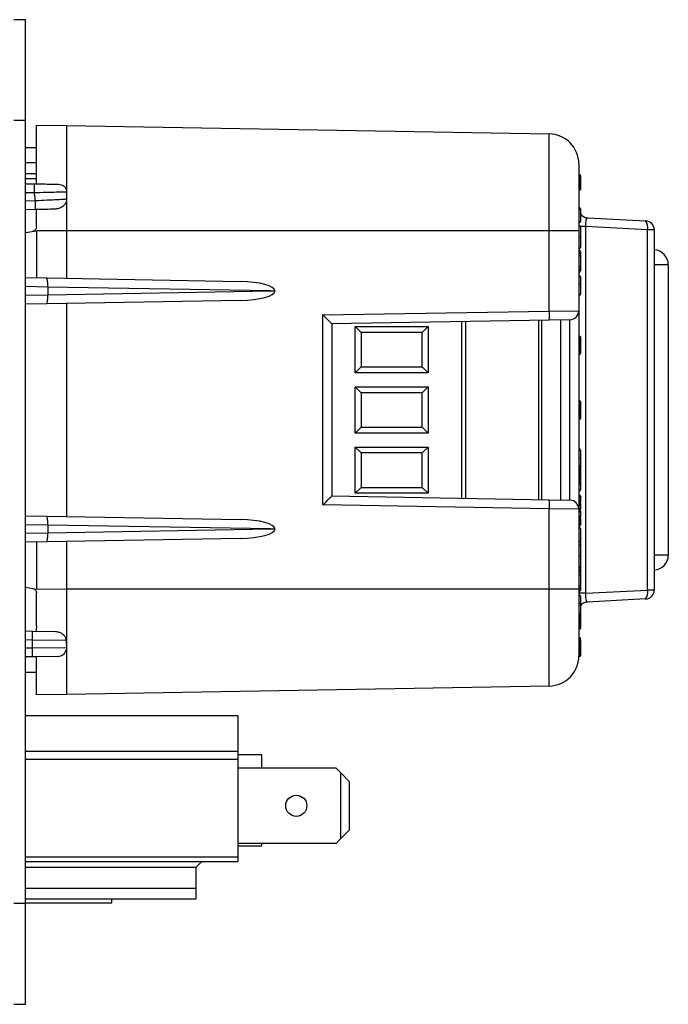
# Model space of a CAD drawing. Units: inches. Extents: x 0.5 to 8, y 0.3 to 10.7.
# Drawn here: x 6 to 6.7, y 2.9 to 4 of the extents above; entities that cross this region are included whole.
import ezdxf

# ---------------------------------------------------------------- set-up
doc = ezdxf.new("R2010")
doc.units = ezdxf.units.IN
doc.header["$MEASUREMENT"] = 0

msp = doc.modelspace()

# ---------------------------------------------------------------- linework, layer by layer
at = {"color": 7, "linetype": 'Continuous', "lineweight": 25}
for p, q in [((5.9856, 3.9538), (5.9725, 3.9538)), ((5.9856, 3.8423), (5.9856, 3.9538)), ((5.9856, 3.8423), (5.9725, 3.8423)), ((5.9856, 2.9761), (5.9856, 3.8423)), ((5.9976, 3.8371), (6.031, 3.8368)), ((5.9976, 3.7722), (5.9976, 3.8371)), ((6.031, 3.8368), (6.5649, 3.8275)), ((5.9976, 3.8121), (5.9856, 3.8121)), ((5.9856, 3.7838), (5.9976, 3.7838)), ((6.5985, 3.7653), (6.5985, 3.7822)), ((6.5985, 3.7822), (6.5993, 3.7813)), ((6.5993, 3.7813), (6.5993, 3.7661)), ((5.9856, 3.7783), (5.9976, 3.7783)), ((5.9976, 3.7779), (5.9856, 3.7779)), ((5.9856, 3.7724), (5.9953, 3.7723)), ((6.5993, 3.7773), (6.5993, 3.7772)), ((6.031, 3.7631), (6.031, 3.7555)), ((6.5993, 3.7661), (6.5985, 3.7653)), ((5.9965, 3.7438), (5.9856, 3.7436)), ((5.9976, 3.7246), (5.9976, 3.7438)), ((6.5993, 3.7447), (6.5993, 3.744)), ((6.5993, 3.744), (6.5993, 3.7304)), ((6.6071, 3.7346), (6.6715, 3.7313)), ((5.9856, 3.7183), (5.9976, 3.7204)), ((5.9976, 3.7204), (5.9976, 3.6683)), ((6.031, 3.7202), (5.9976, 3.7204)), ((6.5649, 3.7202), (6.031, 3.7202)), ((6.031, 3.7202), (6.031, 3.6677)), ((6.5649, 3.6315), (6.5649, 3.7202)), ((6.5976, 3.7202), (6.5649, 3.7202)), ((6.5976, 3.7202), (6.5976, 3.6319)), ((6.605, 3.7249), (6.605, 3.3194)), ((6.6736, 3.7213), (6.605, 3.7249)), ((6.6736, 3.3229), (6.6736, 3.7213)), ((6.681, 3.7213), (6.6736, 3.7213)), ((6.681, 3.7213), (6.681, 3.3229)), ((6.5978, 3.7133), (6.5976, 3.7133)), ((6.5978, 3.7006), (6.5976, 3.7006)), ((6.5978, 3.6994), (6.5976, 3.6994)), ((6.5978, 3.6954), (6.5976, 3.6954)), ((6.5978, 3.6954), (6.5978, 3.6994)), ((6.5978, 3.6923), (6.5978, 3.6954)), ((6.5993, 3.6972), (6.5993, 3.6964)), ((6.5993, 3.6964), (6.5993, 3.6933)), ((6.5993, 3.6933), (6.5993, 3.6798)), ((6.5978, 3.6923), (6.5976, 3.6923)), ((6.5978, 3.6808), (6.5978, 3.6923)), ((6.6966, 3.6826), (6.6966, 3.3616)), ((6.5978, 3.6808), (6.5976, 3.6808)), ((6.5978, 3.6777), (6.5976, 3.6777)), ((6.5978, 3.6737), (6.5976, 3.6737)), ((6.5978, 3.6708), (6.5976, 3.6708)), ((6.5978, 3.6777), (6.5978, 3.6808)), ((6.5978, 3.6737), (6.5978, 3.6777)), ((6.5978, 3.6612), (6.5978, 3.6708)), ((6.5993, 3.6798), (6.5993, 3.6767)), ((6.5993, 3.6767), (6.5993, 3.6759)), ((5.9856, 3.6685), (6.0089, 3.6681)), ((6.0089, 3.6681), (6.2232, 3.6643)), ((6.5978, 3.6612), (6.5976, 3.6612)), ((6.5993, 3.6693), (6.5993, 3.6612)), ((6.257, 3.6538), (6.0101, 3.6581)), ((6.0101, 3.658), (6.0101, 3.6495)), ((6.0101, 3.6495), (6.257, 3.6538)), ((6.257, 3.6538), (6.2615, 3.6538)), ((6.0089, 3.6395), (5.9856, 3.6391)), ((6.2232, 3.6432), (6.0089, 3.6395)), ((6.031, 3.6399), (6.031, 3.4043)), ((6.5978, 3.6487), (6.5976, 3.6487)), ((6.3145, 3.6272), (6.5649, 3.6315)), ((6.5649, 3.6315), (6.5976, 3.6319)), ((6.5976, 3.6319), (6.5976, 3.4123)), ((6.3145, 3.4171), (6.3145, 3.6272)), ((6.5649, 3.6215), (6.3243, 3.6173)), ((6.3243, 3.6173), (6.3243, 3.4269)), ((6.4722, 3.6199), (6.4722, 3.4243)), ((6.5562, 3.6214), (6.5562, 3.4228)), ((6.5878, 3.6219), (6.5649, 3.6215)), ((6.5776, 3.4225), (6.5776, 3.6218)), ((6.5878, 3.4223), (6.5878, 3.6219)), ((6.3501, 3.6144), (6.4308, 3.6144)), ((6.3501, 3.5632), (6.3501, 3.6144)), ((6.3567, 3.6078), (6.3501, 3.6144)), ((6.3567, 3.6078), (6.3567, 3.5697)), ((6.4243, 3.6078), (6.3567, 3.6078)), ((6.4243, 3.6078), (6.4308, 3.6144)), ((6.4243, 3.5697), (6.4243, 3.6078)), ((6.4308, 3.6144), (6.4308, 3.5632)), ((6.5983, 3.6038), (6.5976, 3.6038)), ((6.5983, 3.5836), (6.5983, 3.6038)), ((6.5993, 3.6028), (6.5993, 3.5846)), ((6.5983, 3.5836), (6.5976, 3.5836)), ((6.3501, 3.5632), (6.3567, 3.5697)), ((6.4308, 3.5632), (6.3501, 3.5632)), ((6.3567, 3.5697), (6.4243, 3.5697)), ((6.4308, 3.5632), (6.4243, 3.5697)), ((6.3501, 3.5477), (6.4308, 3.5477)), ((6.3501, 3.4965), (6.3501, 3.5477)), ((6.3567, 3.5411), (6.3501, 3.5477)), ((6.3567, 3.5411), (6.3567, 3.5031)), ((6.4243, 3.5411), (6.3567, 3.5411)), ((6.4308, 3.5477), (6.4243, 3.5411)), ((6.4243, 3.5031), (6.4243, 3.5411)), ((6.4308, 3.5477), (6.4308, 3.4965)), ((6.5983, 3.5324), (6.5976, 3.5324)), ((6.5983, 3.5292), (6.5976, 3.5292)), ((6.5983, 3.5217), (6.5983, 3.5292)), ((6.5983, 3.5217), (6.5976, 3.5217)), ((6.5983, 3.5182), (6.5976, 3.5182)), ((6.5983, 3.5176), (6.5983, 3.5182)), ((6.5993, 3.5287), (6.5993, 3.5227)), ((6.5983, 3.5176), (6.5976, 3.5176)), ((6.5983, 3.5116), (6.5976, 3.5116)), ((6.5993, 3.517), (6.5993, 3.5169)), ((6.3567, 3.5031), (6.3501, 3.4965)), ((6.4308, 3.4965), (6.3501, 3.4965)), ((6.3567, 3.5031), (6.4243, 3.5031)), ((6.4308, 3.4965), (6.4243, 3.5031)), ((6.3501, 3.481), (6.4308, 3.481)), ((6.3501, 3.4299), (6.3501, 3.481)), ((6.3501, 3.481), (6.3567, 3.4745)), ((6.4243, 3.4745), (6.4308, 3.481)), ((6.4308, 3.481), (6.4308, 3.4299)), ((6.5978, 3.48), (6.5976, 3.48)), ((6.5978, 3.4777), (6.5976, 3.4777)), ((6.5993, 3.4773), (6.5993, 3.4762)), ((6.4243, 3.4745), (6.3567, 3.4745)), ((6.3567, 3.4745), (6.3567, 3.4364)), ((6.4243, 3.4364), (6.4243, 3.4745)), ((6.5978, 3.4687), (6.5976, 3.4687)), ((6.5978, 3.4687), (6.5993, 3.4687)), ((6.5993, 3.4687), (6.5993, 3.4594)), ((6.5983, 3.4604), (6.5976, 3.4604)), ((6.5983, 3.4402), (6.5983, 3.4604)), ((6.5993, 3.4594), (6.5993, 3.4412)), ((6.3501, 3.4299), (6.3567, 3.4364)), ((6.3567, 3.4364), (6.4243, 3.4364)), ((6.4243, 3.4364), (6.4308, 3.4299)), ((6.5983, 3.4402), (6.5976, 3.4402)), ((6.5978, 3.4321), (6.5976, 3.4321)), ((6.5993, 3.4412), (6.5993, 3.4336)), ((6.3243, 3.4269), (6.5649, 3.4227)), ((6.4308, 3.4299), (6.3501, 3.4299)), ((6.5649, 3.4227), (6.5878, 3.4223)), ((6.5978, 3.4287), (6.5976, 3.4287)), ((6.5978, 3.4247), (6.5976, 3.4247)), ((6.5978, 3.4207), (6.5976, 3.4207)), ((6.5978, 3.4247), (6.5978, 3.4287)), ((6.5978, 3.4207), (6.5978, 3.4247)), ((6.5993, 3.4267), (6.5993, 3.4259)), ((6.5993, 3.4259), (6.5993, 3.4222)), ((6.5649, 3.4127), (6.3145, 3.4171)), ((6.5649, 3.3241), (6.5649, 3.4127)), ((6.5976, 3.4123), (6.5649, 3.4127)), ((6.5978, 3.4195), (6.5976, 3.4195)), ((6.5978, 3.4174), (6.5976, 3.4174)), ((6.5978, 3.4135), (6.5976, 3.4135)), ((6.5976, 3.4123), (6.5976, 3.3241)), ((6.5978, 3.4135), (6.5978, 3.4174)), ((6.5978, 3.4089), (6.5978, 3.4135)), ((6.5993, 3.4159), (6.5993, 3.4124)), ((6.5993, 3.4124), (6.5993, 3.4122)), ((6.5993, 3.4101), (6.5993, 3.405)), ((6.5993, 3.4101), (6.5993, 3.4101)), ((5.9856, 3.4051), (6.0089, 3.4047)), ((6.0089, 3.4047), (6.2232, 3.401)), ((6.5978, 3.4089), (6.5976, 3.4089)), ((6.5978, 3.4036), (6.5976, 3.4036)), ((6.5978, 3.4022), (6.5976, 3.4022)), ((6.5978, 3.401), (6.5976, 3.401)), ((6.5978, 3.4036), (6.5978, 3.4089)), ((6.5978, 3.397), (6.5978, 3.401)), ((6.5993, 3.3995), (6.5993, 3.3958)), ((6.257, 3.3904), (6.0101, 3.3948)), ((6.0101, 3.3947), (6.0101, 3.3862)), ((6.0101, 3.3861), (6.257, 3.3904)), ((6.257, 3.3904), (6.2615, 3.3904)), ((6.5978, 3.397), (6.5976, 3.397)), ((6.5978, 3.393), (6.5976, 3.393)), ((6.5978, 3.3925), (6.5976, 3.3925)), ((6.5978, 3.393), (6.5978, 3.397)), ((6.5978, 3.3759), (6.5978, 3.3925)), ((6.5993, 3.3958), (6.5993, 3.395)), ((6.5993, 3.391), (6.5993, 3.3774)), ((6.2232, 3.3799), (6.0089, 3.3762)), ((6.0089, 3.3762), (5.9856, 3.3758)), ((5.9976, 3.376), (5.9976, 3.3238)), ((6.031, 3.3765), (6.031, 3.3241)), ((6.5978, 3.3759), (6.5976, 3.3759)), ((6.5978, 3.3731), (6.5976, 3.3731)), ((6.5978, 3.3604), (6.5976, 3.3604)), ((6.5978, 3.3476), (6.5976, 3.3476)), ((6.5978, 3.3464), (6.5976, 3.3464)), ((6.5978, 3.3424), (6.5978, 3.3464)), ((6.5993, 3.3484), (6.5993, 3.3442)), ((6.5993, 3.3442), (6.5993, 3.3434)), ((6.5978, 3.3424), (6.5976, 3.3424)), ((6.5978, 3.3393), (6.5976, 3.3393)), ((6.5978, 3.3393), (6.5978, 3.3424)), ((6.5978, 3.3278), (6.5978, 3.3393)), ((6.5993, 3.3434), (6.5993, 3.3404)), ((6.5993, 3.3404), (6.5993, 3.3268)), ((5.9856, 3.3259), (5.9976, 3.3238)), ((5.9976, 3.3238), (6.031, 3.3241)), ((6.031, 3.3241), (6.5649, 3.3241)), ((6.5649, 3.3241), (6.5976, 3.3241)), ((6.5978, 3.3278), (6.5976, 3.3278)), ((6.5978, 3.3247), (6.5976, 3.3247)), ((6.5978, 3.3247), (6.5978, 3.3278)), ((6.5993, 3.3268), (6.5993, 3.3237)), ((6.5993, 3.3237), (6.5993, 3.3229)), ((6.605, 3.3194), (6.6736, 3.3229)), ((6.681, 3.3229), (6.6736, 3.3229)), ((5.9976, 3.2831), (5.9976, 3.3196)), ((6.605, 3.3194), (6.5976, 3.3194)), ((6.5993, 3.3163), (6.5993, 3.3082)), ((6.6715, 3.313), (6.6071, 3.3096)), ((6.5983, 3.2924), (6.5983, 3.2945)), ((6.5993, 3.2982), (6.5993, 3.2971)), ((6.5993, 3.2964), (6.5993, 3.2955)), ((6.5993, 3.2955), (6.5993, 3.2918)), ((6.5993, 3.2816), (6.5993, 3.2813)), ((5.9856, 3.2776), (5.9933, 3.2775)), ((5.9933, 3.2775), (6.0188, 3.2771)), ((6.5993, 3.2678), (6.5993, 3.2668)), ((5.9933, 3.2589), (5.9933, 3.2675)), ((6.0305, 3.267), (5.9933, 3.2675)), ((5.9933, 3.2589), (6.0309, 3.2594)), ((6.0305, 3.267), (6.0309, 3.2594)), ((6.0309, 3.2594), (6.0307, 3.2571)), ((6.5983, 3.2642), (6.5983, 3.2671)), ((6.5983, 3.2621), (6.5983, 3.2642)), ((6.5993, 3.2661), (6.5993, 3.2652)), ((6.5993, 3.2652), (6.5993, 3.2614)), ((5.9933, 3.2489), (5.9856, 3.2488)), ((6.0211, 3.2494), (5.9933, 3.2489)), ((5.9976, 3.2337), (5.9976, 3.249)), ((6.5983, 3.2492), (6.5976, 3.2492)), ((5.9856, 3.2321), (5.9976, 3.2321)), ((5.9976, 3.2071), (5.9976, 3.2337)), ((6.5649, 3.2167), (6.031, 3.2074)), ((6.031, 3.2074), (5.9976, 3.2071)), ((6.2204, 3.1838), (5.9856, 3.1838)), ((6.2204, 3.1838), (6.2204, 3.1446)), ((5.9856, 3.1446), (6.2204, 3.1446)), ((6.2204, 3.1446), (6.2204, 3.1359)), ((6.2469, 3.1406), (6.2204, 3.1406)), ((6.2469, 3.1259), (6.2469, 3.1406)), ((5.9856, 3.1359), (6.2204, 3.1359)), ((6.2204, 3.1359), (6.2204, 3.0278)), ((6.329, 3.1259), (6.2204, 3.1259)), ((6.3339, 3.121), (6.329, 3.1259)), ((6.3339, 3.121), (6.3339, 3.0475)), ((6.3437, 3.1111), (6.3339, 3.121)), ((6.3437, 3.1111), (6.3437, 3.0573)), ((6.3339, 3.0475), (6.3437, 3.0573)), ((6.329, 3.0426), (6.2204, 3.0426)), ((6.2469, 3.0396), (6.2204, 3.0396)), ((6.2469, 3.0396), (6.2469, 3.0426)), ((6.329, 3.0426), (6.3339, 3.0475)), ((5.9856, 3.0278), (6.2204, 3.0278)), ((5.9856, 3.0226), (6.2204, 3.0226)), ((6.1739, 3.0159), (6.1806, 3.0226)), ((6.2204, 3.0278), (6.2204, 3.0226)), ((6.1739, 3.0159), (5.9856, 3.0159)), ((6.1739, 3.0159), (6.1739, 2.9929)), ((5.9856, 2.9929), (6.1739, 2.9929)), ((6.1739, 2.9929), (6.1739, 2.9812)), ((5.9856, 2.9761), (5.9725, 2.9761)), ((5.9856, 2.9812), (6.1739, 2.9812)), ((5.9856, 2.9768), (6.0811, 2.9768)), ((5.9856, 2.8646), (5.9856, 2.9761)), ((6.0811, 2.9768), (6.0811, 2.9812)), ((5.9725, 2.8646), (5.9856, 2.8646))]:
    msp.add_line(p, q, dxfattribs=at)
at = {"color": 8, "linetype": 'Continuous', "lineweight": 25}
for p, q in [((5.9976, 3.7954), (5.9856, 3.7954)), ((5.9953, 3.7623), (5.9856, 3.7624)), ((5.9856, 3.7536), (5.9965, 3.7538)), ((6.605, 3.7249), (6.5992, 3.7249)), ((6.6966, 3.6826), (6.681, 3.6826)), ((6.0101, 3.658), (5.9856, 3.6585)), ((5.9856, 3.6491), (6.0101, 3.6495)), ((6.4682, 3.4244), (6.4682, 3.6199)), ((6.5535, 3.4229), (6.5535, 3.6213)), ((6.5978, 3.4777), (6.5978, 3.48)), ((6.5978, 3.4604), (6.5978, 3.4687)), ((6.5978, 3.4321), (6.5978, 3.4402)), ((6.0101, 3.3947), (5.9856, 3.3951)), ((5.9856, 3.3858), (6.0101, 3.3862)), ((6.6966, 3.3616), (6.681, 3.3616)), ((6.5978, 3.3464), (6.5978, 3.3476)), ((6.5983, 3.2945), (6.5983, 3.2958)), ((6.5983, 3.2675), (6.5983, 3.2699)), ((5.9933, 3.2675), (5.9856, 3.2676)), ((5.9856, 3.2588), (5.9933, 3.2589)), ((5.9976, 3.2488), (5.9859, 3.2488))]:
    msp.add_line(p, q, dxfattribs=at)
at = {"color": 7, "linetype": 'Continuous', "lineweight": 25}
msp.add_circle((6.285, 3.0842), 0.0117, dxfattribs=at)
for centre, radius, start, end in [((6.5643, 3.7942), 0.0333, 0, 89), ((5.852, 3.7673), 0.1434, 358.0016, 1.9984), ((5.8533, 3.7488), 0.1434, 358.0016, 1.9984), ((6.5978, 3.7447), 0.0015, 0, 90), ((6.5978, 3.744), 0.0015, 0, 90), ((6.6076, 3.7446), 0.01, 213.5573, 267), ((6.5978, 3.7304), 0.0015, 270, 0), ((6.6622, 3.7241), 0.0117, 345.7737, 37.5908), ((6.671, 3.7213), 0.01, 0, 87), ((6.6799, 3.6826), 0.0167, 0, 86.3884), ((6.5978, 3.6693), 0.0015, 0, 90), ((6.5982, 3.694), 0.0328, 269.345, 271.9656), ((6.4216, 3.6265), 0.1434, 358.0016, 1.9984), ((6.5876, 3.6319), 0.01, 271, 0), ((6.5983, 3.6028), 0.001, 0, 90), ((6.5983, 3.5846), 0.001, 270, 0), ((6.5983, 3.5227), 0.001, 270, 360), ((6.5983, 3.4594), 0.001, 0, 90), ((6.5978, 3.4336), 0.0015, 270, 0), ((6.5983, 3.4412), 0.001, 270, 0), ((6.4216, 3.4177), 0.1434, 358.0016, 1.9984), ((6.5876, 3.4123), 0.01, 0, 89), ((6.5978, 3.4222), 0.00148, 269.2915, 359.2734), ((6.598, 3.4121), 0.00136, 9.3956, 96.5165), ((6.5978, 3.4051), 0.00147, 268.8282, 358.7754), ((6.5978, 3.3995), 0.00148, 0.7205, 90.7028), ((6.5979, 3.3956), 0.00138, 7.329, 95.39), ((6.5978, 3.391), 0.0015, 0, 90), ((6.5978, 3.3774), 0.0015, 270, 0), ((6.6799, 3.3616), 0.0167, 273.6116, 0), ((6.6622, 3.3201), 0.0117, 322.4092, 14.2263), ((6.671, 3.3229), 0.01, 273, 0), ((6.5978, 3.3163), 0.0015, 0, 90), ((6.5982, 3.341), 0.0328, 269.345, 271.9656), ((6.6076, 3.2996), 0.01, 93, 148.2084), ((6.5983, 3.2955), 0.001, 270, 360), ((6.5984, 3.2916), 0.000885, 14.1667, 99.2486), ((5.85, 3.2725), 0.1434, 358.0016, 1.9984), ((5.85, 3.2539), 0.1434, 358.0016, 1.9984), ((6.021, 3.2594), 0.01, 271, 346.982), ((6.5983, 3.2661), 0.001, 360, 90), ((6.5983, 3.2652), 0.001, 270, 360), ((6.5984, 3.2612), 0.000885, 14.1667, 99.2486), ((6.5643, 3.25), 0.0333, 271, 0.0001)]:
    msp.add_arc(centre, radius, start, end, dxfattribs=at)
for centre, major_axis, ratio, start_param, end_param in [((6.6076, 3.7246), (-0.0006, 0.01), 0.255483, 6.254521, 7.811771), ((6.5978, 3.6972), (0, 0.00221), 0.6789, 4.712389, 6.283185), ((6.5978, 3.6964), (0.0015, 0), 0.696391, 4.712389, 6.283185), ((6.5978, 3.6933), (0.0015, 0), 0.696391, 4.712389, 6.283185), ((6.5978, 3.6798), (0.0015, 0), 0.696391, 0, 1.570796), ((6.5978, 3.6767), (0.0015, 0), 0.696391, 0, 1.570796), ((6.5978, 3.6759), (0, 0.00221), 0.6789, 3.141593, 4.712389), ((6.0087, 3.6581), (0.00017, 0.01), 0.145326, 4.717217, 6.283185), ((6.223, 3.6543), (0.0385, -0.0007), 0.25983, 0.012417, 1.570482), ((6.0087, 3.6495), (-0.00017, 0.01), 0.145326, 3.141593, 4.707561), ((6.046, 3.6574), (0.0358, -0.0007), 0.279087, 3.142213, 3.146889), ((6.046, 3.6501), (0.0358, 0.0007), 0.279087, 3.136297, 3.140972), ((6.223, 3.6532), (0.0385, 0.0007), 0.25983, 4.712703, 6.270768), ((6.3143, 3.6272), (0.01, -0.00983), 0.008726, 0.008574, 1.561917), ((6.5978, 3.4773), (0, 0.00264), 0.568949, 4.712389, 6.283185), ((6.3143, 3.4171), (0.01, 0.00983), 0.008726, 4.721268, 6.274611), ((6.5978, 3.4267), (0, 0.00192), 0.779261, 4.712389, 6.283185), ((6.5978, 3.4259), (0.0015, 0), 0.799379, 4.712389, 6.283185), ((6.5978, 3.4101), (0.0015, 0), 0.751631, 4.712389, 6.283185), ((6.0087, 3.3947), (0.00017, 0.01), 0.145326, 4.717217, 6.283185), ((6.223, 3.391), (0.0385, -0.0007), 0.25983, 0.012417, 1.570482), ((6.046, 3.3941), (0.0358, -0.0007), 0.279087, 3.142213, 3.146889), ((6.223, 3.3899), (0.0385, 0.0007), 0.25983, 4.712703, 6.270768), ((6.5978, 3.395), (0, 0.00192), 0.779412, 3.141593, 4.712389), ((6.0087, 3.3862), (-0.00017, 0.01), 0.145326, 3.141593, 4.707561), ((6.046, 3.3868), (0.0358, 0.0007), 0.279087, 3.136297, 3.140972), ((6.5978, 3.3442), (0, 0.00221), 0.6789, 4.712389, 6.283185), ((6.5978, 3.3434), (0.0015, 0), 0.696391, 4.712389, 6.283185), ((6.5978, 3.3404), (0.0015, 0), 0.696391, 4.712389, 6.283185), ((6.5978, 3.3268), (0.0015, 0), 0.696391, 0, 1.570796), ((6.5978, 3.3237), (0.0015, 0), 0.696391, 0, 1.570796), ((6.5978, 3.3229), (0, 0.00221), 0.6789, 3.141593, 4.712389), ((6.6076, 3.3196), (0.0006, 0.01), 0.255483, 1.613006, 3.170257), ((6.5983, 3.2695), (0.001, 0), 0.438593, 0.13207, 1.570796), ((6.5983, 3.2678), (0, 0.0135), 0.074127, 4.712389, 4.844459)]:
    msp.add_ellipse(centre, major_axis=major_axis, ratio=ratio, start_param=start_param, end_param=end_param, dxfattribs=at)
for points, knots in [([(6.031, 3.8368), (6.031, 3.8366), (6.031, 3.836), (6.031, 3.8318), (6.031, 3.8252), (6.031, 3.8163), (6.031, 3.8053), (6.031, 3.7926), (6.031, 3.7786), (6.031, 3.7683), (6.031, 3.7631)], [0, 0, 0, 0, 0.1292508, 0.2572865, 0.3841075, 0.5097138, 0.634106, 0.7572842, 0.8792487, 1, 1, 1, 1]), ([(6.5649, 3.7202), (6.5649, 3.7281), (6.5649, 3.7421), (6.5649, 3.7612), (6.5649, 3.7774), (6.5649, 3.7919), (6.5649, 3.8044), (6.5649, 3.8145), (6.5649, 3.8219), (6.5649, 3.8266), (6.5649, 3.8272), (6.5649, 3.8275)], [0, 0, 0, 0, 0.1414545, 0.2487716, 0.3560885, 0.4635317, 0.5709682, 0.678271, 0.7855645, 0.8927846, 1, 1, 1, 1]), ([(6.5976, 3.7942), (6.5976, 3.794), (6.5976, 3.7935), (6.5976, 3.7903), (6.5976, 3.7852), (6.5976, 3.7783), (6.5976, 3.7696), (6.5976, 3.7596), (6.5976, 3.7485), (6.5976, 3.7353), (6.5976, 3.7256), (6.5976, 3.7202)], [0, 0, 0, 0, 0.10728, 0.214566, 0.321858, 0.429163, 0.536558, 0.643964, 0.751229, 0.858495, 1, 1, 1, 1]), ([(6.5993, 3.7815), (6.5993, 3.7816), (6.5993, 3.7816), (6.5993, 3.7818), (6.5992, 3.782), (6.599, 3.7822), (6.5987, 3.7824), (6.5986, 3.7824), (6.5985, 3.7824)], [0, 0, 0, 0, 0.0641393, 0.1417434, 0.3564048, 0.5709673, 0.7854828, 1, 1, 1, 1]), ([(6.5993, 3.7815), (6.5993, 3.7815), (6.5993, 3.7815), (6.5993, 3.7814), (6.5993, 3.7811), (6.5993, 3.781), (6.5993, 3.7809)], [0, 0, 0, 0, 0.187947, 0.61748, 0.785431, 1, 1, 1, 1]), ([(5.9953, 3.7723), (5.9986, 3.7722), (6.0051, 3.7721), (6.0136, 3.772), (6.0193, 3.7719), (6.0212, 3.7718), (6.0219, 3.7718)], [0, 0, 0, 0, 0.279667, 0.559381, 0.837662, 1, 1, 1, 1]), ([(6.0219, 3.7718), (6.023, 3.7717), (6.025, 3.7715), (6.0277, 3.7701), (6.0297, 3.768), (6.0308, 3.7656), (6.0309, 3.7639), (6.031, 3.7631)], [0, 0, 0, 0, 0.211783, 0.424108, 0.627572, 0.835693, 1, 1, 1, 1]), ([(6.031, 3.7631), (6.03, 3.7631), (6.0274, 3.7631), (6.0199, 3.7629), (6.0084, 3.7626), (5.9997, 3.7624), (5.9953, 3.7623)], [0, 0, 0, 0, 0.15362, 0.435227, 0.71777, 1, 1, 1, 1]), ([(5.9965, 3.7538), (5.9962, 3.7561), (5.9958, 3.7589), (5.9954, 3.7617), (5.9953, 3.7623)], [0, 0, 0, 0, 0.815157, 1, 1, 1, 1]), ([(6.5993, 3.7659), (6.5993, 3.7659), (6.5993, 3.7658), (6.5993, 3.7657), (6.5992, 3.7655), (6.599, 3.7653), (6.5987, 3.7651), (6.5986, 3.7651), (6.5985, 3.7651)], [0, 0, 0, 0, 0.083709, 0.141521, 0.356175, 0.570794, 0.785397, 1, 1, 1, 1]), ([(5.9965, 3.7538), (6.0009, 3.754), (6.0096, 3.7544), (6.021, 3.755), (6.0278, 3.7553), (6.0303, 3.7555), (6.031, 3.7555)], [0, 0, 0, 0, 0.300205, 0.600692, 0.900375, 1, 1, 1, 1]), ([(6.031, 3.7555), (6.0308, 3.7544), (6.0306, 3.7521), (6.0287, 3.749), (6.0259, 3.7465), (6.022, 3.7446), (6.019, 3.7443), (6.0174, 3.7441)], [0, 0, 0, 0, 0.178261, 0.356072, 0.546334, 0.756349, 1, 1, 1, 1]), ([(6.0174, 3.7441), (6.0164, 3.7441), (6.0132, 3.7441), (6.0062, 3.7439), (5.9998, 3.7438), (5.9965, 3.7438)], [0, 0, 0, 0, 0.1783681, 0.5892114, 1, 1, 1, 1]), ([(6.5978, 3.7261), (6.598, 3.7261), (6.5983, 3.7261), (6.5988, 3.7258), (6.5991, 3.7254), (6.5992, 3.7251), (6.5993, 3.7248), (6.5993, 3.7247), (6.5993, 3.7246)], [0, 0, 0, 0, 0.214621, 0.429242, 0.643873, 0.858523, 0.928259, 1, 1, 1, 1]), ([(5.9976, 3.7246), (5.9976, 3.7241), (5.9975, 3.723), (5.9966, 3.7215), (5.9953, 3.7203), (5.9942, 3.7199), (5.9936, 3.7197), (5.9935, 3.7197)], [0, 0, 0, 0, 0.241563, 0.483131, 0.724628, 0.966161, 1, 1, 1, 1]), ([(6.5993, 3.7246), (6.5993, 3.7246), (6.5993, 3.7246), (6.5993, 3.7238), (6.5993, 3.722), (6.5993, 3.7194), (6.5993, 3.7166), (6.5993, 3.7144), (6.5993, 3.7133)], [0, 0, 0, 0, 0.069023, 0.283651, 0.499697, 0.643787, 0.832774, 1, 1, 1, 1]), ([(6.5978, 3.7133), (6.598, 3.7133), (6.5983, 3.7133), (6.5988, 3.7133), (6.5991, 3.7133), (6.5992, 3.7133), (6.5993, 3.7133), (6.5993, 3.7133), (6.5993, 3.7133)], [0, 0, 0, 0, 0.214607, 0.429213, 0.643834, 0.858486, 0.936024, 1, 1, 1, 1]), ([(6.5993, 3.7133), (6.5993, 3.7126), (6.5993, 3.7108), (6.5993, 3.7079), (6.5993, 3.7051), (6.5993, 3.7031), (6.5993, 3.7022), (6.5993, 3.7021), (6.5993, 3.7021)], [0, 0, 0, 0, 0.11434, 0.294474, 0.475759, 0.654791, 0.872532, 1, 1, 1, 1]), ([(6.5993, 3.7021), (6.5993, 3.702), (6.5993, 3.7019), (6.5992, 3.7016), (6.5991, 3.7012), (6.5988, 3.7009), (6.5983, 3.7006), (6.598, 3.7006), (6.5978, 3.7006)], [0, 0, 0, 0, 0.0637405, 0.1415152, 0.3561676, 0.5707883, 0.7853939, 1, 1, 1, 1]), ([(6.5993, 3.6612), (6.5993, 3.6598), (6.5993, 3.6574), (6.5993, 3.6544), (6.5993, 3.6523), (6.5993, 3.6508), (6.5993, 3.6503), (6.5993, 3.6502), (6.5993, 3.6502), (6.5993, 3.6502)], [0, 0, 0, 0, 0.2272069, 0.3687102, 0.5111476, 0.6951289, 0.9348704, 0.9735557, 1, 1, 1, 1]), ([(6.5978, 3.6487), (6.598, 3.6487), (6.5983, 3.6487), (6.5988, 3.649), (6.5991, 3.6494), (6.5992, 3.6498), (6.5993, 3.65), (6.5993, 3.6501), (6.5993, 3.6502)], [0, 0, 0, 0, 0.214627, 0.429254, 0.643889, 0.858539, 0.923714, 1, 1, 1, 1]), ([(6.5983, 3.5292), (6.5983, 3.5294), (6.5983, 3.5303), (6.5983, 3.5315), (6.5983, 3.5323), (6.5983, 3.5323), (6.5983, 3.5324)], [0, 0, 0, 0, 0.076936, 0.517631, 0.81323, 1, 1, 1, 1]), ([(6.5993, 3.5314), (6.5993, 3.5314), (6.5993, 3.5315), (6.5993, 3.5317), (6.5992, 3.5319), (6.5989, 3.5322), (6.5986, 3.5323), (6.5984, 3.5324), (6.5983, 3.5324)], [0, 0, 0, 0, 0.073417, 0.141547, 0.3562, 0.570813, 0.785406, 1, 1, 1, 1]), ([(6.5993, 3.5287), (6.5993, 3.5287), (6.5993, 3.5288), (6.5993, 3.5289), (6.5991, 3.529), (6.5989, 3.5291), (6.5986, 3.5292), (6.5984, 3.5292), (6.5983, 3.5292)], [0, 0, 0, 0, 0.01549, 0.216403, 0.430446, 0.625413, 0.81256, 1, 1, 1, 1]), ([(6.5993, 3.5314), (6.5993, 3.5313), (6.5993, 3.5313), (6.5993, 3.5306), (6.5993, 3.5294), (6.5993, 3.5287)], [0, 0, 0, 0, 0.196044, 0.507327, 1, 1, 1, 1]), ([(6.5993, 3.517), (6.5993, 3.5171), (6.5993, 3.5172), (6.5993, 3.5175), (6.5991, 3.5178), (6.5988, 3.5181), (6.5986, 3.5182), (6.5984, 3.5182), (6.5983, 3.5182)], [0, 0, 0, 0, 0.012371, 0.235774, 0.507877, 0.709202, 0.854285, 1, 1, 1, 1]), ([(6.5993, 3.522), (6.5993, 3.5216), (6.5993, 3.5208), (6.5993, 3.5197), (6.5993, 3.5186), (6.5993, 3.5179), (6.5993, 3.5176)], [0, 0, 0, 0, 0.252464, 0.506394, 0.774282, 1, 1, 1, 1]), ([(6.5983, 3.5116), (6.5983, 3.5116), (6.5983, 3.5117), (6.5983, 3.5119), (6.5983, 3.5131), (6.5983, 3.5148), (6.5983, 3.5164), (6.5983, 3.5174), (6.5983, 3.5176)], [0, 0, 0, 0, 0.010562, 0.337981, 0.524152, 0.714188, 0.95744, 1, 1, 1, 1]), ([(6.5993, 3.5169), (6.5993, 3.5169), (6.5993, 3.517), (6.5993, 3.5171), (6.5991, 3.5173), (6.5988, 3.5175), (6.5986, 3.5176), (6.5984, 3.5176), (6.5983, 3.5176)], [0, 0, 0, 0, 0.011864, 0.264353, 0.535185, 0.727904, 0.86362, 1, 1, 1, 1]), ([(6.5993, 3.5126), (6.5993, 3.5126), (6.5993, 3.5125), (6.5993, 3.5123), (6.5992, 3.5121), (6.5989, 3.5118), (6.5986, 3.5117), (6.5984, 3.5116), (6.5983, 3.5116)], [0, 0, 0, 0, 0.073926, 0.141543, 0.356196, 0.57081, 0.785404, 1, 1, 1, 1]), ([(6.5991, 3.5178), (6.5991, 3.5178), (6.5992, 3.5178), (6.5993, 3.5177), (6.5993, 3.5176), (6.5993, 3.5176), (6.5993, 3.5176)], [0, 0, 0, 0, 0.192878, 0.679095, 0.859585, 1, 1, 1, 1]), ([(6.5993, 3.5169), (6.5993, 3.5163), (6.5993, 3.5152), (6.5993, 3.5139), (6.5993, 3.5129), (6.5993, 3.5127), (6.5993, 3.5126)], [0, 0, 0, 0, 0.207571, 0.407168, 0.612357, 1, 1, 1, 1]), ([(6.5978, 3.4687), (6.5978, 3.4705), (6.5978, 3.473), (6.5978, 3.4757), (6.5978, 3.4769), (6.5978, 3.4776), (6.5978, 3.4777), (6.5978, 3.4777)], [0, 0, 0, 0, 0.398025, 0.540654, 0.702754, 0.866792, 1, 1, 1, 1]), ([(6.5978, 3.4777), (6.598, 3.4777), (6.5983, 3.4777), (6.5988, 3.4774), (6.5991, 3.4771), (6.5993, 3.4767), (6.5993, 3.4764), (6.5993, 3.4763), (6.5993, 3.4762)], [0, 0, 0, 0, 0.214551, 0.4291, 0.643686, 0.858347, 0.948928, 1, 1, 1, 1]), ([(6.5993, 3.4762), (6.5993, 3.4762), (6.5993, 3.4762), (6.5993, 3.4756), (6.5993, 3.4746), (6.5993, 3.4724), (6.5993, 3.4703), (6.5993, 3.4687)], [0, 0, 0, 0, 0.132659, 0.293118, 0.446177, 0.569929, 1, 1, 1, 1]), ([(6.5978, 3.4195), (6.5978, 3.4196), (6.5978, 3.4198), (6.5978, 3.4201), (6.5978, 3.4204), (6.5978, 3.4206), (6.5978, 3.4207)], [0, 0, 0, 0, 0.2471, 0.49695, 0.748025, 1, 1, 1, 1]), ([(6.5993, 3.4205), (6.5993, 3.4205), (6.5993, 3.4202), (6.5992, 3.4198), (6.5991, 3.4195), (6.599, 3.4194)], [0, 0, 0, 0, 0.0199753, 0.7848163, 1, 1, 1, 1]), ([(6.5993, 3.4222), (6.5993, 3.4221), (6.5993, 3.4219), (6.5993, 3.4216), (6.5993, 3.4213), (6.5993, 3.4209), (6.5993, 3.4207), (6.5993, 3.4205)], [0, 0, 0, 0, 0.18626, 0.37252, 0.558781, 0.745041, 1, 1, 1, 1]), ([(6.5978, 3.4174), (6.5978, 3.4176), (6.5978, 3.418), (6.5978, 3.4186), (6.5978, 3.4191), (6.5978, 3.4194), (6.5978, 3.4195)], [0, 0, 0, 0, 0.257567, 0.513431, 0.897489, 1, 1, 1, 1]), ([(6.599, 3.4194), (6.5989, 3.4195), (6.5987, 3.4195), (6.5983, 3.4195), (6.5981, 3.4195), (6.5979, 3.4195), (6.5978, 3.4195), (6.5978, 3.4195)], [0, 0, 0, 0, 0.616154, 0.853491, 0.927333, 0.968458, 1, 1, 1, 1]), ([(6.5993, 3.4159), (6.5993, 3.416), (6.5993, 3.4161), (6.5992, 3.4163), (6.5991, 3.4167), (6.5988, 3.4171), (6.5983, 3.4173), (6.598, 3.4173), (6.5978, 3.4174)], [0, 0, 0, 0, 0.071141, 0.141479, 0.35613, 0.570759, 0.78538, 1, 1, 1, 1]), ([(6.599, 3.4194), (6.599, 3.4194), (6.5992, 3.4192), (6.5992, 3.4189), (6.5993, 3.4187)], [0, 0, 0, 0, 0.162117, 1, 1, 1, 1]), ([(6.5993, 3.4122), (6.5993, 3.4122), (6.5993, 3.4121), (6.5993, 3.4118), (6.5992, 3.4114), (6.5991, 3.4112)], [0, 0, 0, 0, 0.0213439, 0.3326067, 1, 1, 1, 1]), ([(6.5991, 3.4112), (6.5992, 3.4108), (6.5993, 3.4105), (6.5993, 3.4101), (6.5993, 3.4101)], [0, 0, 0, 0, 0.97843, 1, 1, 1, 1]), ([(6.5993, 3.4187), (6.5993, 3.4186), (6.5993, 3.4183), (6.5993, 3.4179), (6.5993, 3.4175), (6.5993, 3.4174), (6.5993, 3.4174), (6.5993, 3.4174)], [0, 0, 0, 0, 0.084408, 0.766528, 0.937057, 0.979689, 1, 1, 1, 1]), ([(6.5993, 3.4174), (6.5993, 3.4173), (6.5993, 3.417), (6.5993, 3.4165), (6.5993, 3.4161), (6.5993, 3.4159)], [0, 0, 0, 0, 0.212242, 0.605743, 1, 1, 1, 1]), ([(6.5978, 3.4022), (6.5978, 3.4023), (6.5978, 3.4025), (6.5978, 3.4029), (6.5978, 3.4032), (6.5978, 3.4035), (6.5978, 3.4036)], [0, 0, 0, 0, 0.209983, 0.473689, 0.734585, 1, 1, 1, 1]), ([(6.5978, 3.401), (6.5978, 3.4012), (6.5978, 3.4015), (6.5978, 3.4019), (6.5978, 3.4021), (6.5978, 3.4022)], [0, 0, 0, 0, 0.500659, 0.751073, 1, 1, 1, 1]), ([(6.5978, 3.4022), (6.5978, 3.4022), (6.598, 3.4022), (6.5982, 3.4022), (6.5985, 3.4022), (6.5989, 3.4022), (6.599, 3.4021), (6.5991, 3.4021)], [0, 0, 0, 0, 0.04514, 0.10083, 0.201922, 0.526558, 1, 1, 1, 1]), ([(6.5993, 3.4031), (6.5993, 3.4031), (6.5993, 3.4028), (6.5992, 3.4024), (6.5991, 3.4021), (6.5991, 3.4021)], [0, 0, 0, 0, 0.022781, 0.943062, 1, 1, 1, 1]), ([(6.5991, 3.4021), (6.5992, 3.4018), (6.5993, 3.4015), (6.5993, 3.4012), (6.5993, 3.4012)], [0, 0, 0, 0, 0.976432, 1, 1, 1, 1]), ([(6.5993, 3.405), (6.5993, 3.4049), (6.5993, 3.4047), (6.5993, 3.4043), (6.5993, 3.4039), (6.5993, 3.4035), (6.5993, 3.4033), (6.5993, 3.4031)], [0, 0, 0, 0, 0.189515, 0.379029, 0.568543, 0.758059, 1, 1, 1, 1]), ([(6.5993, 3.4012), (6.5993, 3.4008), (6.5993, 3.4004), (6.5993, 3.3998), (6.5993, 3.3996), (6.5993, 3.3995)], [0, 0, 0, 0, 0.630585, 0.815189, 1, 1, 1, 1]), ([(6.5993, 3.3782), (6.5993, 3.3775), (6.5993, 3.3756), (6.5993, 3.3733), (6.5993, 3.372), (6.5993, 3.3716)], [0, 0, 0, 0, 0.303411, 0.793782, 1, 1, 1, 1]), ([(6.5978, 3.3731), (6.598, 3.3731), (6.5983, 3.3731), (6.5988, 3.3728), (6.5991, 3.3725), (6.5992, 3.3721), (6.5993, 3.3718), (6.5993, 3.3717), (6.5993, 3.3716)], [0, 0, 0, 0, 0.214621, 0.429242, 0.643873, 0.858523, 0.928259, 1, 1, 1, 1]), ([(6.5993, 3.3716), (6.5993, 3.3716), (6.5993, 3.3716), (6.5993, 3.3708), (6.5993, 3.369), (6.5993, 3.3664), (6.5993, 3.3636), (6.5993, 3.3614), (6.5993, 3.3604)], [0, 0, 0, 0, 0.069023, 0.283651, 0.499697, 0.643787, 0.832774, 1, 1, 1, 1]), ([(6.5978, 3.3604), (6.598, 3.3604), (6.5983, 3.3604), (6.5988, 3.3604), (6.5991, 3.3604), (6.5992, 3.3604), (6.5993, 3.3604), (6.5993, 3.3604), (6.5993, 3.3604)], [0, 0, 0, 0, 0.214607, 0.429213, 0.643834, 0.858486, 0.936024, 1, 1, 1, 1]), ([(6.5993, 3.3604), (6.5993, 3.3596), (6.5993, 3.3578), (6.5993, 3.3549), (6.5993, 3.3521), (6.5993, 3.3501), (6.5993, 3.3492), (6.5993, 3.3491), (6.5993, 3.3491)], [0, 0, 0, 0, 0.11434, 0.294474, 0.475759, 0.654791, 0.872532, 1, 1, 1, 1]), ([(6.5993, 3.3491), (6.5993, 3.349), (6.5993, 3.3489), (6.5992, 3.3486), (6.5991, 3.3483), (6.5988, 3.3479), (6.5983, 3.3476), (6.598, 3.3476), (6.5978, 3.3476)], [0, 0, 0, 0, 0.06374, 0.141515, 0.356168, 0.570788, 0.785394, 1, 1, 1, 1]), ([(5.9935, 3.3245), (5.994, 3.3243), (5.9951, 3.324), (5.9965, 3.3229), (5.9974, 3.3215), (5.9976, 3.3203), (5.9976, 3.3197), (5.9976, 3.3196)], [0, 0, 0, 0, 0.241556, 0.483112, 0.724653, 0.966152, 1, 1, 1, 1]), ([(6.031, 3.3241), (6.031, 3.3161), (6.031, 3.3004), (6.031, 3.2782), (6.031, 3.2582), (6.031, 3.2411), (6.031, 3.2269), (6.031, 3.216), (6.031, 3.2088), (6.031, 3.2079), (6.031, 3.2074)], [0, 0, 0, 0, 0.1301217, 0.2568291, 0.380122, 0.5, 0.6198796, 0.7431731, 0.86988, 1, 1, 1, 1]), ([(6.5649, 3.2167), (6.5649, 3.2168), (6.5649, 3.2169), (6.5649, 3.2181), (6.5649, 3.22), (6.5649, 3.2226), (6.5649, 3.227), (6.5649, 3.2329), (6.5649, 3.24), (6.5649, 3.2459), (6.5649, 3.2524), (6.5649, 3.2594), (6.5649, 3.2669), (6.5649, 3.2774), (6.5649, 3.2886), (6.5649, 3.2993), (6.5649, 3.3082), (6.5649, 3.3161), (6.5649, 3.3221), (6.5649, 3.3241)], [0, 0, 0, 0, 0.052667, 0.105699, 0.159877, 0.214447, 0.267147, 0.374346, 0.428964, 0.48173, 0.534866, 0.589166, 0.643863, 0.696574, 0.803787, 0.858422, 0.893552, 0.964324, 1, 1, 1, 1]), ([(6.5976, 3.3241), (6.5976, 3.3199), (6.5976, 3.3116), (6.5976, 3.2995), (6.5976, 3.2881), (6.5976, 3.2776), (6.5976, 3.2686), (6.5976, 3.261), (6.5976, 3.2554), (6.5976, 3.251), (6.5976, 3.2504), (6.5976, 3.25)], [0, 0, 0, 0, 0.10728, 0.214566, 0.321858, 0.429163, 0.536558, 0.643964, 0.751229, 0.858495, 1, 1, 1, 1]), ([(6.5978, 3.2957), (6.5978, 3.2957), (6.5978, 3.2957), (6.5978, 3.2962), (6.5978, 3.2981), (6.5978, 3.3006), (6.5978, 3.304), (6.5978, 3.3066), (6.5978, 3.3082)], [0, 0, 0, 0, 0.0247861, 0.2944683, 0.4800594, 0.6308078, 0.7795387, 1, 1, 1, 1]), ([(6.5993, 3.3082), (6.5993, 3.3068), (6.5993, 3.3045), (6.5993, 3.3014), (6.5993, 3.2993), (6.5993, 3.2978), (6.5993, 3.2973), (6.5993, 3.2972), (6.5993, 3.2972), (6.5993, 3.2972)], [0, 0, 0, 0, 0.227207, 0.36871, 0.511148, 0.695129, 0.93487, 0.973556, 1, 1, 1, 1]), ([(6.5978, 3.2957), (6.598, 3.2957), (6.5983, 3.2958), (6.5988, 3.296), (6.5991, 3.2964), (6.5992, 3.2968), (6.5993, 3.297), (6.5993, 3.2972), (6.5993, 3.2972)], [0, 0, 0, 0, 0.2146273, 0.4292543, 0.6438887, 0.8585386, 0.9237141, 1, 1, 1, 1]), ([(6.5983, 3.2848), (6.5983, 3.2854), (6.5983, 3.2874), (6.5983, 3.29), (6.5983, 3.2918), (6.5983, 3.2924)], [0, 0, 0, 0, 0.201317, 0.699738, 1, 1, 1, 1]), ([(6.5993, 3.2969), (6.5993, 3.2969), (6.5993, 3.2969), (6.5993, 3.297), (6.5993, 3.297)], [0, 0, 0, 0, 0.684797, 1, 1, 1, 1]), ([(6.5993, 3.2958), (6.5993, 3.2955), (6.5993, 3.295), (6.5993, 3.2939), (6.5993, 3.293), (6.5993, 3.2925), (6.5993, 3.2924), (6.5993, 3.2924)], [0, 0, 0, 0, 0.321709, 0.63364, 0.923678, 0.981494, 1, 1, 1, 1]), ([(6.5993, 3.2918), (6.5993, 3.2912), (6.5993, 3.2895), (6.5993, 3.2871), (6.5993, 3.2853), (6.5993, 3.2848)], [0, 0, 0, 0, 0.31678, 0.8129, 1, 1, 1, 1]), ([(5.9976, 3.2831), (5.9976, 3.2831), (5.9975, 3.2812), (5.9974, 3.2793), (5.9972, 3.2774)], [0, 0, 0, 0, 0.009341, 1, 1, 1, 1]), ([(6.5993, 3.2848), (6.5993, 3.2848), (6.5993, 3.2848), (6.5993, 3.2848), (6.5992, 3.2848), (6.5989, 3.2848), (6.5986, 3.2848), (6.5984, 3.2848), (6.5983, 3.2848)], [0, 0, 0, 0, 0.061623, 0.14168, 0.356339, 0.570918, 0.785458, 1, 1, 1, 1]), ([(6.5983, 3.2796), (6.5983, 3.2796), (6.5983, 3.2797), (6.5983, 3.2802), (6.5983, 3.2812), (6.5983, 3.2826), (6.5983, 3.284), (6.5983, 3.2847), (6.5983, 3.2848)], [0, 0, 0, 0, 0.163662, 0.361506, 0.501719, 0.729021, 0.960063, 1, 1, 1, 1]), ([(6.5993, 3.2806), (6.5993, 3.2806), (6.5993, 3.2805), (6.5993, 3.2803), (6.5992, 3.2801), (6.5989, 3.2798), (6.5986, 3.2796), (6.5984, 3.2796), (6.5983, 3.2796)], [0, 0, 0, 0, 0.066806, 0.141608, 0.356264, 0.570861, 0.78543, 1, 1, 1, 1]), ([(6.5993, 3.2848), (6.5993, 3.2847), (6.5993, 3.2841), (6.5993, 3.283), (6.5993, 3.2819), (6.5993, 3.2811), (6.5993, 3.2807), (6.5993, 3.2806), (6.5993, 3.2806)], [0, 0, 0, 0, 0.041747, 0.271537, 0.501594, 0.63858, 0.832402, 1, 1, 1, 1]), ([(6.0188, 3.2771), (6.0201, 3.2769), (6.0227, 3.2766), (6.0262, 3.2747), (6.0289, 3.2719), (6.0302, 3.2692), (6.0304, 3.2675), (6.0305, 3.267)], [0, 0, 0, 0, 0.2219306, 0.4435095, 0.6737466, 0.907298, 1, 1, 1, 1]), ([(6.5993, 3.2665), (6.5993, 3.2665), (6.5993, 3.2666), (6.5993, 3.2668), (6.5992, 3.267), (6.5989, 3.2673), (6.5986, 3.2675), (6.5984, 3.2675), (6.5983, 3.2675)], [0, 0, 0, 0, 0.067806, 0.141597, 0.356252, 0.570852, 0.785425, 1, 1, 1, 1]), ([(6.5983, 3.2545), (6.5983, 3.255), (6.5983, 3.2571), (6.5983, 3.2597), (6.5983, 3.2614), (6.5983, 3.2621)], [0, 0, 0, 0, 0.201317, 0.699738, 1, 1, 1, 1]), ([(6.5993, 3.2665), (6.5993, 3.2665), (6.5993, 3.2665), (6.5993, 3.2663), (6.5993, 3.2663)], [0, 0, 0, 0, 0.91566, 1, 1, 1, 1]), ([(6.5993, 3.2614), (6.5993, 3.2608), (6.5993, 3.2592), (6.5993, 3.2568), (6.5993, 3.255), (6.5993, 3.2545)], [0, 0, 0, 0, 0.31678, 0.8129, 1, 1, 1, 1]), ([(6.5993, 3.2545), (6.5993, 3.2545), (6.5993, 3.2545), (6.5993, 3.2545), (6.5992, 3.2545), (6.5989, 3.2545), (6.5986, 3.2545), (6.5984, 3.2545), (6.5983, 3.2545)], [0, 0, 0, 0, 0.061623, 0.14168, 0.356339, 0.570918, 0.785458, 1, 1, 1, 1]), ([(6.5983, 3.2492), (6.5983, 3.2493), (6.5983, 3.2493), (6.5983, 3.2499), (6.5983, 3.2509), (6.5983, 3.2523), (6.5983, 3.2536), (6.5983, 3.2543), (6.5983, 3.2545)], [0, 0, 0, 0, 0.163662, 0.361506, 0.501719, 0.729021, 0.960063, 1, 1, 1, 1]), ([(6.5993, 3.2502), (6.5993, 3.2502), (6.5993, 3.2501), (6.5993, 3.25), (6.5992, 3.2497), (6.5989, 3.2495), (6.5986, 3.2493), (6.5984, 3.2493), (6.5983, 3.2492)], [0, 0, 0, 0, 0.066806, 0.141608, 0.356264, 0.570861, 0.78543, 1, 1, 1, 1]), ([(6.5993, 3.2545), (6.5993, 3.2544), (6.5993, 3.2538), (6.5993, 3.2527), (6.5993, 3.2515), (6.5993, 3.2508), (6.5993, 3.2503), (6.5993, 3.2503), (6.5993, 3.2502)], [0, 0, 0, 0, 0.041747, 0.271537, 0.501594, 0.63858, 0.832402, 1, 1, 1, 1])]:
    msp.add_open_spline(points, degree=3, knots=knots, dxfattribs=at)
msp.add_open_spline([(6.031, 3.7555), (6.031, 3.7497), (6.031, 3.7382), (6.031, 3.7262), (6.031, 3.7202)], degree=3, dxfattribs=at)
at = {"color": 8, "linetype": 'Continuous', "lineweight": 25}
for points, knots in [([(6.5978, 3.721), (6.5978, 3.7216), (6.5978, 3.7234), (6.5978, 3.7252), (6.5978, 3.7261), (6.5978, 3.7261), (6.5978, 3.7261)], [0, 0, 0, 0, 0.182876, 0.540352, 0.887154, 1, 1, 1, 1]), ([(6.5983, 3.5182), (6.5983, 3.5184), (6.5983, 3.519), (6.5983, 3.5199), (6.5983, 3.5209), (6.5983, 3.5215), (6.5983, 3.5217)], [0, 0, 0, 0, 0.175614, 0.481032, 0.773204, 1, 1, 1, 1]), ([(6.5983, 3.2671), (6.5983, 3.2672), (6.5983, 3.2675), (6.5983, 3.2675), (6.5983, 3.2675)], [0, 0, 0, 0, 0.31039, 1, 1, 1, 1])]:
    msp.add_open_spline(points, degree=3, knots=knots, dxfattribs=at)

doc.saveas('drawing.dxf')
